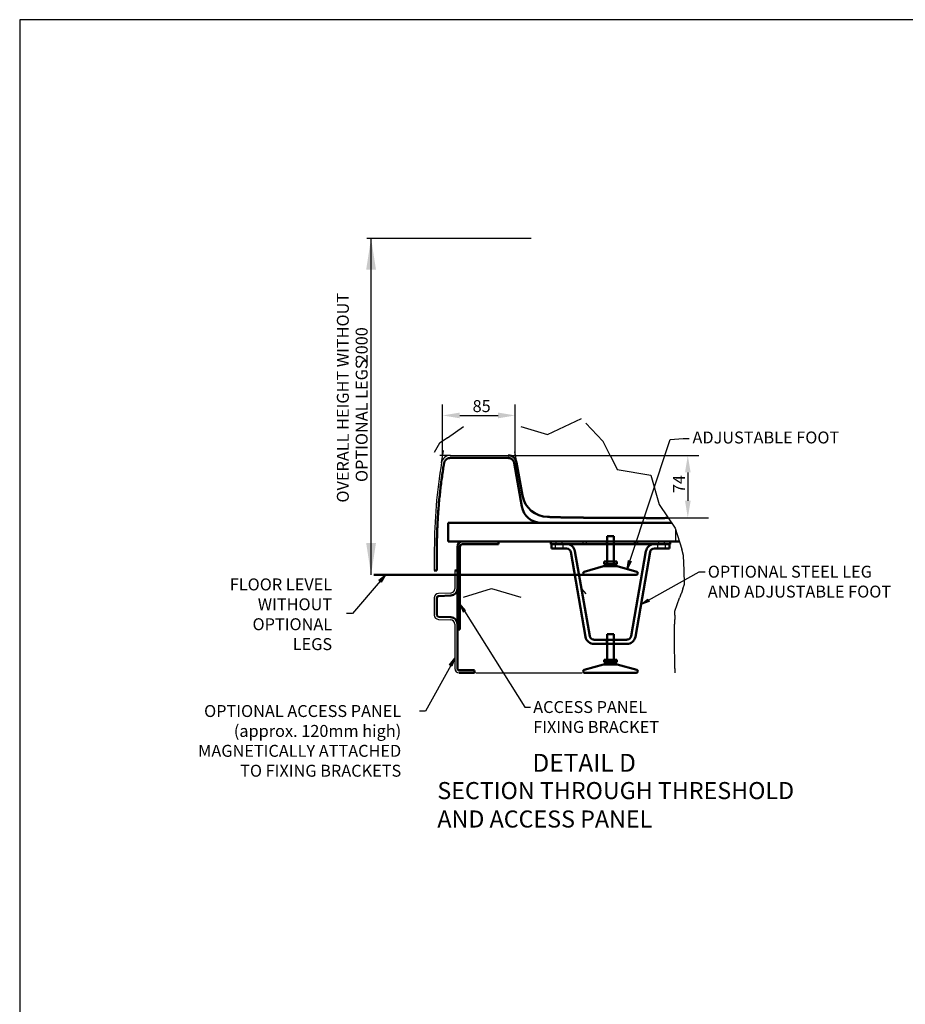
# Model space of a CAD drawing. Units: millimetres. Extents: x 0 to 295, y 0 to 206.
# Drawn here: x 2 to 95, y 103 to 206 of the extents above; entities that cross this region are included whole.
import ezdxf

# ---------------------------------------------------------------- set-up
doc = ezdxf.new("R2010")
doc.units = ezdxf.units.MM
doc.layers.add('DETAIL', color=2, linetype='Continuous')
doc.layers.add('TITLE_BLOCK', color=7, linetype='Continuous')
doc.layers.add('DIMENSION', color=7, linetype='Continuous', lineweight=25)
doc.layers.add('TEXT', color=7, linetype='Continuous', lineweight=25)
doc.styles.add('SLDTEXTSTYLE0', font='TXT', dxfattribs={"width": 0.75})
doc.dimstyles.new('SLDDIMSTYLE3', dxfattribs={"dimtxt": 1.25, "dimasz": 3.302, "dimexe": 0, "dimexo": 0.0625, "dimgap": 0.3125, "dimtad": 1, "dimdec": 0, "dimlfac": 28, "dimrnd": 1e-09, "dimzin": 12, "dimdsep": 46, "dimtxsty": 'SLDTEXTSTYLE0', "dimblk1": 'NONE', "dimblk2": 'NONE', "dimsah": 1, "dimcen": 0.09, "dimadec": 0, "dimazin": 3, "dimtfac": 1, "dimtmove": 0, "dimatfit": 0, "dimldrblk": 'NONE', "dimfxl": 1, "dimfrac": 2, "dimtolj": 1, "dimtzin": 12, "dimarcsym": 0})
doc.dimstyles.new('SLDDIMSTYLE4', dxfattribs={"dimtxt": 1.25, "dimasz": 3.302, "dimexe": 0, "dimexo": 0.0625, "dimgap": 0.3125, "dimtad": 1, "dimdec": 0, "dimlfac": 28, "dimrnd": 1e-09, "dimzin": 12, "dimdsep": 46, "dimtxsty": 'SLDTEXTSTYLE0', "dimsah": 1, "dimcen": 0.09, "dimse2": 1, "dimadec": 0, "dimazin": 3, "dimtfac": 1, "dimtofl": 0, "dimtmove": 0, "dimatfit": 3, "dimfxl": 1, "dimfrac": 2, "dimtolj": 1, "dimtzin": 12, "dimarcsym": 0})
doc.dimstyles.new('SLDDIMSTYLE7', dxfattribs={"dimtxt": 1.25, "dimasz": 3.302, "dimexe": 0, "dimexo": 0.0625, "dimgap": 0.3125, "dimtad": 1, "dimdec": 0, "dimlfac": 28, "dimrnd": 1e-09, "dimzin": 12, "dimdsep": 46, "dimtxsty": 'SLDTEXTSTYLE0', "dimblk1": 'NONE', "dimblk2": 'NONE', "dimsah": 1, "dimcen": 0.09, "dimse2": 1, "dimadec": 0, "dimazin": 3, "dimtfac": 1, "dimtmove": 0, "dimatfit": 0, "dimldrblk": 'NONE', "dimfxl": 1, "dimfrac": 2, "dimtolj": 1, "dimtzin": 12, "dimarcsym": 0})

# ---------------------------------------------------------------- blocks, each defined once
blk = doc.blocks.new('_D_11')
at = {"layer": 'DIMENSION', "color": 7, "transparency": 16777216}
for p, q in [((46.48, 162.05), (46.48, 165.85)), ((54.07, 162.05), (54.07, 165.85)), ((48.27, 164.72), (52.29, 164.72))]:
    blk.add_line(p, q, dxfattribs=at)
for points in [[(48.27, 165.02), (48.27, 164.42), (46.48, 164.72)], [(52.29, 165.02), (52.29, 164.42), (54.07, 164.72)]]:
    blk.add_solid(points, dxfattribs=at)
at = {"layer": 'DIMENSION', "color": 7, "transparency": 16777216, "insert": (49.62, 166.32), "char_height": 1.25, "attachment_point": 1, "style": 'SLDTEXTSTYLE0'}
blk.add_mtext('85', dxfattribs=at)
blk = doc.blocks.new('_None')
blk = doc.blocks.new('_D_12')
at = {"layer": 'DIMENSION', "color": 7, "transparency": 16777216}
blk.add_line((39, 148.05), (39, 183.29), dxfattribs=at)
for points in [[(39, 183.29), (38.49, 179.99), (39.51, 179.99)], [(39, 148.05), (39.51, 151.35), (38.49, 151.35)]]:
    blk.add_solid(points, dxfattribs=at)
at = {"layer": 'DIMENSION', "color": 7, "transparency": 16777216, "char_height": 1.25, "attachment_point": 1, "rotation": 90, "style": 'SLDTEXTSTYLE0'}
for s, insert in [('OVERALL HEIGHT WITHOUT', (35.42, 155.6)), ('2000', (37.39, 170.17)), ('OPTIONAL LEGS', (37.39, 157.75))]:
    blk.add_mtext(s, dxfattribs=dict(at, insert=insert))
blk = doc.blocks.new('_D_20')
at = {"layer": 'DIMENSION', "color": 7, "transparency": 16777216}
for p, q in [((64.05, 160.54), (73.27, 160.54)), ((72.13, 158.75), (72.13, 155.79))]:
    blk.add_line(p, q, dxfattribs=at)
for points in [[(71.84, 158.75), (72.43, 158.75), (72.13, 160.54)], [(71.84, 155.79), (72.43, 155.79), (72.13, 154)]]:
    blk.add_solid(points, dxfattribs=at)
at = {"layer": 'DIMENSION', "color": 7, "transparency": 16777216, "insert": (70.59, 156.59), "char_height": 1.25, "attachment_point": 1, "rotation": 90, "style": 'SLDTEXTSTYLE0'}
blk.add_mtext('74', dxfattribs=at)

msp = doc.modelspace()

# ---------------------------------------------------------------- hatches: boundary and pattern name
at = {"layer": 'TEXT'}
for points in [[(65.912, 149.527), (66.194, 149.433), (65.771, 148.633)], [(40.05, 147.272), (39.824, 147.465), (40.518, 148.047)], [(67.941, 145.499), (68.086, 145.239), (67.234, 144.933)], [(48.642, 144.146), (48.894, 144.304), (48.294, 144.982)], [(47.456, 138.461), (47.196, 138.605), (47.759, 139.314)]]:
    msp.add_hatch(color=7, dxfattribs=at).paths.add_polyline_path(points, flags=0)

# ---------------------------------------------------------------- linework, layer by layer
at = {"layer": 'DETAIL', "color": 2}
for p, q in [((38.557, 183.292), (55.758, 183.292)), ((57.441, 162.735), (60.995, 164.416)), ((61.48, 163.902), (63.241, 162.035)), ((46.987, 162.376), (48.674, 163.554)), ((54.678, 163.565), (57.441, 162.735)), ((46.214, 161.837), (46.166, 161.803)), ((46.987, 162.376), (46.214, 161.837)), ((46.484, 160.543), (46.484, 162.055)), ((54.073, 160.543), (54.073, 162.055)), ((63.292, 161.981), (63.241, 162.035)), ((64.023, 160.533), (63.292, 161.981)), ((46.166, 161.803), (45.616, 160.824)), ((46.361, 159.756), (46.564, 161.06)), ((54.004, 160.902), (54.455, 158.549)), ((47.309, 160.539), (46.196, 160.539)), ((47.258, 160.533), (64.023, 160.533)), ((53.409, 160.543), (54.58, 160.543)), ((64.023, 160.533), (64.399, 159.789)), ((64.399, 159.789), (64.759, 159.076)), ((64.759, 159.076), (68.265, 158.462)), ((68.265, 158.462), (69.129, 155.404)), ((69.129, 155.404), (70.815, 152.934)), ((65.75, 154.004), (74.312, 154.004)), ((70.815, 152.934), (71.493, 150.712)), ((70.872, 151.515), (70.872, 152.747)), ((45.616, 150.712), (45.616, 148.48)), ((57.881, 151.247), (59.451, 151.247)), ((58.283, 150.801), (58.283, 151.247)), ((58.372, 151.247), (58.372, 151.515)), ((58.997, 151.247), (58.997, 151.515)), ((59.086, 150.801), (59.086, 151.247)), ((61.184, 151.247), (61.184, 151.515)), ((61.541, 151.247), (61.541, 151.515)), ((63.64, 151.247), (63.64, 151.515)), ((64.443, 151.247), (64.443, 151.515)), ((66.541, 151.247), (66.541, 151.515)), ((66.899, 151.247), (66.899, 151.515)), ((68.632, 151.247), (70.202, 151.247)), ((68.997, 150.801), (68.997, 151.247)), ((69.086, 151.247), (69.086, 151.515)), ((69.711, 151.247), (69.711, 151.515)), ((69.8, 150.801), (69.8, 151.247)), ((71.691, 150.061), (71.493, 150.712)), ((71.743, 148.48), (71.691, 150.061)), ((47.759, 148.48), (47.759, 146.575)), ((71.79, 147.061), (71.743, 148.48)), ((48.674, 145.697), (51.607, 146.617)), ((51.607, 146.617), (54.678, 145.708)), ((60.995, 146.559), (61.48, 146.045)), ((71.616, 146.575), (71.456, 146.129)), ((71.616, 146.575), (71.79, 147.061)), ((45.616, 145.638), (45.616, 143.821)), ((47.328, 146.129), (46.047, 146.084)), ((70.771, 144.223), (71.279, 145.638)), ((71.439, 146.084), (71.279, 145.638)), ((46.047, 143.375), (47.328, 143.331)), ((70.757, 143.331), (70.75, 142.884)), ((70.765, 143.821), (70.758, 143.375)), ((70.765, 143.821), (70.771, 144.223)), ((47.759, 142.884), (47.759, 138.212)), ((70.724, 141.22), (70.75, 142.884)), ((63.64, 140.801), (63.64, 141.247)), ((64.443, 140.801), (64.443, 141.247)), ((70.771, 138.212), (70.724, 141.22)), ((70.771, 138.212), (70.778, 137.765)), ((49.971, 137.761), (61.086, 137.761))]:
    msp.add_line(p, q, dxfattribs=at)
at = {"layer": 'DETAIL', "color": 2, "linetype": 'Continuous', "lineweight": 50}
for p, q in [((46.648, 159.777), (46.642, 159.744)), ((46.656, 159.81), (46.648, 159.777)), ((46.791, 160.055), (46.77, 160.031)), ((46.911, 160.16), (46.884, 160.141)), ((47.163, 160.258), (47.129, 160.252)), ((53.574, 160.223), (53.532, 160.238)), ((53.808, 160.064), (53.783, 160.09)), ((53.831, 160.038), (53.808, 160.064)), ((53.958, 159.778), (53.952, 159.805)), ((54.84, 156.326), (54.228, 159.795)), ((46.501, 158.867), (46.473, 158.686)), ((46.529, 159.049), (46.501, 158.867)), ((46.586, 159.411), (46.557, 159.23)), ((46.607, 159.536), (46.604, 159.522)), ((54.77, 155.177), (53.964, 159.749)), ((46.347, 157.78), (46.323, 157.599)), ((46.395, 158.143), (46.371, 157.962)), ((46.421, 158.324), (46.395, 158.143)), ((46.473, 158.686), (46.447, 158.505)), ((46.235, 156.875), (46.215, 156.693)), ((46.256, 157.056), (46.235, 156.875)), ((46.278, 157.237), (46.256, 157.056)), ((46.323, 157.599), (46.3, 157.418)), ((46.122, 155.788), (46.105, 155.607)), ((46.139, 155.969), (46.122, 155.788)), ((46.176, 156.331), (46.157, 156.15)), ((46.195, 156.512), (46.176, 156.331)), ((46.031, 154.701), (46.018, 154.52)), ((46.059, 155.063), (46.044, 154.882)), ((46.073, 155.244), (46.059, 155.063)), ((46.105, 155.607), (46.089, 155.426)), ((45.971, 153.794), (45.961, 153.613)), ((45.982, 153.976), (45.971, 153.794)), ((46.005, 154.338), (45.993, 154.157)), ((46.018, 154.52), (46.005, 154.338)), ((57.648, 154.091), (57.631, 154.092)), ((57.892, 154.079), (57.865, 154.08)), ((58.166, 154.07), (58.132, 154.071)), ((58.426, 154.063), (58.386, 154.064)), ((58.68, 154.057), (58.635, 154.058)), ((58.913, 154.052), (58.865, 154.053)), ((59.167, 154.047), (59.114, 154.048)), ((59.44, 154.042), (59.384, 154.043)), ((59.733, 154.038), (59.673, 154.039)), ((59.981, 154.034), (59.918, 154.035)), ((60.242, 154.03), (60.176, 154.031)), ((60.446, 154.028), (60.377, 154.028)), ((60.729, 154.024), (60.657, 154.025)), ((61.023, 154.021), (60.949, 154.021)), ((61.253, 154.018), (61.175, 154.019)), ((61.489, 154.016), (61.409, 154.016)), ((61.731, 154.013), (61.65, 154.014)), ((61.981, 154.011), (61.897, 154.012)), ((62.238, 154.009), (62.151, 154.009)), ((62.501, 154.006), (62.412, 154.007)), ((62.771, 154.004), (62.68, 154.005)), ((63.047, 154.002), (62.954, 154.003)), ((63.33, 154), (63.235, 154.001)), ((63.522, 153.999), (63.425, 153.999)), ((63.815, 153.997), (63.716, 153.998)), ((64.114, 153.995), (64.014, 153.996)), ((64.317, 153.994), (64.215, 153.995)), ((64.627, 153.993), (64.523, 153.993)), ((64.836, 153.992), (64.731, 153.992)), ((65.049, 153.991), (64.942, 153.991)), ((65.373, 153.989), (65.264, 153.99)), ((65.592, 153.988), (65.482, 153.989)), ((65.813, 153.988), (65.702, 153.988)), ((66.151, 153.987), (66.038, 153.987)), ((66.379, 153.986), (66.264, 153.986)), ((66.61, 153.985), (66.494, 153.986)), ((66.843, 153.985), (66.726, 153.985)), ((67.197, 153.984), (67.079, 153.984)), ((67.437, 153.984), (67.317, 153.984)), ((67.679, 153.984), (67.558, 153.984)), ((67.923, 153.983), (67.801, 153.983)), ((68.17, 153.983), (68.047, 153.983)), ((68.42, 153.983), (68.295, 153.983)), ((68.671, 153.983), (68.545, 153.983)), ((68.925, 153.983), (68.798, 153.983)), ((69.182, 153.983), (69.053, 153.983)), ((69.441, 153.983), (69.311, 153.983)), ((69.702, 153.983), (69.571, 153.983)), ((69.965, 153.984), (69.833, 153.984)), ((45.92, 152.706), (45.914, 152.525)), ((45.927, 152.888), (45.92, 152.706)), ((45.943, 153.25), (45.935, 153.069)), ((45.952, 153.432), (45.943, 153.25)), ((47.077, 153.48), (70.442, 153.48)), ((47.077, 151.515), (47.077, 153.48)), ((45.891, 151.618), (45.888, 151.437)), ((45.898, 151.981), (45.895, 151.8)), ((45.903, 152.162), (45.898, 151.981)), ((45.914, 152.525), (45.908, 152.344)), ((63.684, 152.096), (64.399, 152.096)), ((63.684, 149.417), (63.684, 152.096)), ((64.399, 149.417), (64.399, 152.096)), ((45.884, 150.893), (45.884, 150.712)), ((45.884, 150.712), (45.884, 148.48)), ((45.886, 151.256), (45.885, 151.074)), ((45.888, 151.437), (45.886, 151.256)), ((47.077, 151.515), (71.248, 151.515)), ((48.026, 148.48), (48.026, 150.98)), ((48.294, 150.98), (48.294, 142.319)), ((52.312, 151.247), (48.562, 151.247)), ((52.312, 151.515), (52.312, 151.247)), ((57.791, 151.247), (57.791, 151.515)), ((70.291, 151.247), (57.791, 151.247)), ((57.881, 150.801), (57.881, 151.247)), ((59.451, 150.801), (57.881, 150.801)), ((60.331, 150.508), (61.879, 141.617)), ((66.204, 141.617), (67.752, 150.508)), ((70.202, 150.801), (68.632, 150.801)), ((70.202, 151.247), (70.202, 150.801)), ((70.291, 151.515), (70.291, 151.247)), ((61.439, 141.541), (59.891, 150.431)), ((68.192, 150.431), (66.644, 141.541)), ((47.753, 148.487), (48.022, 148.487)), ((48.026, 148.48), (48.026, 146.575)), ((63.327, 148.926), (61.297, 148.34)), ((63.327, 148.926), (64.756, 148.926)), ((63.706, 149.417), (63.371, 149.417)), ((63.371, 149.149), (63.371, 149.417)), ((63.706, 149.149), (63.371, 149.149)), ((64.377, 149.417), (63.706, 149.417)), ((63.706, 149.149), (63.706, 149.417)), ((64.377, 149.149), (63.706, 149.149)), ((63.774, 149.149), (63.774, 148.926)), ((64.309, 149.149), (64.309, 148.926)), ((64.377, 149.149), (64.377, 149.417)), ((64.712, 149.417), (64.377, 149.417)), ((64.712, 149.149), (64.377, 149.149)), ((64.712, 149.149), (64.712, 149.417)), ((64.756, 148.926), (66.786, 148.34)), ((61.427, 148.047), (39.286, 148.047)), ((61.341, 148.033), (66.742, 148.033)), ((48.026, 142.884), (48.026, 146.575)), ((45.884, 145.638), (45.884, 143.821)), ((47.337, 145.861), (46.056, 145.816)), ((46.056, 143.643), (47.337, 143.598)), ((48.026, 142.884), (48.026, 138.212)), ((48.294, 142.319), (48.026, 142.319)), ((62.319, 141.247), (65.764, 141.247)), ((63.684, 141.828), (64.399, 141.828)), ((63.684, 139.149), (63.684, 141.828)), ((64.399, 139.149), (64.399, 141.828)), ((65.764, 140.801), (62.319, 140.801)), ((63.327, 138.658), (61.297, 138.072)), ((63.327, 138.658), (64.756, 138.658)), ((63.708, 139.149), (63.371, 139.149)), ((63.371, 138.881), (63.371, 139.149)), ((63.708, 138.881), (63.371, 138.881)), ((63.705, 138.881), (63.705, 139.149)), ((64.378, 139.149), (63.708, 139.149)), ((63.708, 138.881), (63.708, 139.149)), ((64.378, 138.881), (63.708, 138.881)), ((63.774, 138.881), (63.774, 138.658)), ((64.309, 138.881), (64.309, 138.658)), ((64.375, 138.881), (64.375, 139.149)), ((64.378, 138.881), (64.378, 139.149)), ((64.712, 139.149), (64.378, 139.149)), ((64.712, 138.881), (64.378, 138.881)), ((64.712, 138.881), (64.712, 139.149)), ((64.756, 138.658), (66.786, 138.072)), ((49.812, 137.765), (49.812, 138.033)), ((61.341, 137.765), (66.742, 137.765))]:
    msp.add_line(p, q, dxfattribs=at)
at = {"layer": 'DETAIL', "linetype": 'Continuous', "lineweight": 50}
for p, q in [((46.666, 159.841), (46.656, 159.81)), ((46.677, 159.871), (46.666, 159.841)), ((46.689, 159.9), (46.677, 159.871)), ((46.702, 159.928), (46.689, 159.9)), ((46.717, 159.955), (46.702, 159.928)), ((46.734, 159.981), (46.717, 159.955)), ((46.751, 160.006), (46.734, 159.981)), ((46.77, 160.031), (46.751, 160.006)), ((46.812, 160.079), (46.791, 160.055)), ((46.835, 160.101), (46.812, 160.079)), ((46.859, 160.122), (46.835, 160.101)), ((46.884, 160.141), (46.859, 160.122)), ((46.939, 160.178), (46.911, 160.16)), ((46.968, 160.194), (46.939, 160.178)), ((46.998, 160.209), (46.968, 160.194)), ((47.029, 160.222), (46.998, 160.209)), ((47.062, 160.234), (47.029, 160.222)), ((47.095, 160.244), (47.062, 160.234)), ((47.129, 160.252), (47.095, 160.244)), ((53.394, 160.264), (53.349, 160.265)), ((53.44, 160.258), (53.394, 160.264)), ((53.487, 160.25), (53.44, 160.258)), ((53.532, 160.238), (53.487, 160.25)), ((53.616, 160.205), (53.574, 160.223)), ((53.655, 160.185), (53.616, 160.205)), ((53.691, 160.163), (53.655, 160.185)), ((53.725, 160.14), (53.691, 160.163)), ((53.755, 160.115), (53.725, 160.14)), ((53.783, 160.09), (53.755, 160.115)), ((53.851, 160.012), (53.831, 160.038)), ((53.869, 159.986), (53.851, 160.012)), ((53.885, 159.961), (53.869, 159.986)), ((53.9, 159.935), (53.885, 159.961)), ((53.913, 159.91), (53.9, 159.935)), ((53.924, 159.884), (53.913, 159.91)), ((53.934, 159.858), (53.924, 159.884)), ((53.944, 159.832), (53.934, 159.858)), ((53.952, 159.805), (53.944, 159.832)), ((53.964, 159.749), (53.958, 159.778)), ((46.557, 159.23), (46.529, 159.049)), ((46.589, 159.425), (46.586, 159.411)), ((46.591, 159.438), (46.589, 159.425)), ((46.593, 159.452), (46.591, 159.438)), ((46.595, 159.466), (46.593, 159.452)), ((46.598, 159.48), (46.595, 159.466)), ((46.6, 159.494), (46.598, 159.48)), ((46.602, 159.508), (46.6, 159.494)), ((46.604, 159.522), (46.602, 159.508)), ((46.609, 159.55), (46.607, 159.536)), ((46.611, 159.563), (46.609, 159.55)), ((46.614, 159.577), (46.611, 159.563)), ((46.616, 159.591), (46.614, 159.577)), ((46.618, 159.605), (46.616, 159.591)), ((46.621, 159.619), (46.618, 159.605)), ((46.623, 159.633), (46.621, 159.619)), ((46.625, 159.647), (46.623, 159.633)), ((46.628, 159.661), (46.625, 159.647)), ((46.63, 159.675), (46.628, 159.661)), ((46.632, 159.689), (46.63, 159.675)), ((46.635, 159.703), (46.632, 159.689)), ((46.637, 159.717), (46.635, 159.703)), ((46.639, 159.731), (46.637, 159.717)), ((46.642, 159.744), (46.639, 159.731)), ((46.371, 157.962), (46.347, 157.78)), ((46.447, 158.505), (46.421, 158.324)), ((46.215, 156.693), (46.195, 156.512)), ((46.3, 157.418), (46.278, 157.237)), ((46.157, 156.15), (46.139, 155.969)), ((46.044, 154.882), (46.031, 154.701)), ((46.089, 155.426), (46.073, 155.244)), ((45.961, 153.613), (45.952, 153.432)), ((45.993, 154.157), (45.982, 153.976)), ((57.462, 154.111), (57.462, 154.112)), ((57.464, 154.11), (57.462, 154.111)), ((57.466, 154.109), (57.464, 154.11)), ((57.469, 154.108), (57.466, 154.109)), ((57.473, 154.107), (57.469, 154.108)), ((57.478, 154.106), (57.473, 154.107)), ((57.483, 154.105), (57.478, 154.106)), ((57.489, 154.104), (57.483, 154.105)), ((57.497, 154.103), (57.489, 154.104)), ((57.505, 154.102), (57.497, 154.103)), ((57.513, 154.101), (57.505, 154.102)), ((57.523, 154.1), (57.513, 154.101)), ((57.534, 154.099), (57.523, 154.1)), ((57.545, 154.098), (57.534, 154.099)), ((57.557, 154.097), (57.545, 154.098)), ((57.57, 154.096), (57.557, 154.097)), ((57.584, 154.095), (57.57, 154.096)), ((57.599, 154.094), (57.584, 154.095)), ((57.614, 154.093), (57.599, 154.094)), ((57.631, 154.092), (57.614, 154.093)), ((57.666, 154.089), (57.648, 154.091)), ((57.685, 154.088), (57.666, 154.089)), ((57.704, 154.087), (57.685, 154.088)), ((57.725, 154.086), (57.704, 154.087)), ((57.746, 154.085), (57.725, 154.086)), ((57.768, 154.084), (57.746, 154.085)), ((57.791, 154.083), (57.768, 154.084)), ((57.815, 154.082), (57.791, 154.083)), ((57.84, 154.081), (57.815, 154.082)), ((57.865, 154.08), (57.84, 154.081)), ((57.919, 154.078), (57.892, 154.079)), ((57.947, 154.077), (57.919, 154.078)), ((57.976, 154.076), (57.947, 154.077)), ((58.005, 154.075), (57.976, 154.076)), ((58.036, 154.074), (58.005, 154.075)), ((58.067, 154.073), (58.036, 154.074)), ((58.099, 154.072), (58.067, 154.073)), ((58.132, 154.071), (58.099, 154.072)), ((58.201, 154.069), (58.166, 154.07)), ((58.236, 154.068), (58.201, 154.069)), ((58.273, 154.067), (58.236, 154.068)), ((58.31, 154.066), (58.273, 154.067)), ((58.348, 154.065), (58.31, 154.066)), ((58.386, 154.064), (58.348, 154.065)), ((58.466, 154.062), (58.426, 154.063)), ((58.507, 154.061), (58.466, 154.062)), ((58.549, 154.06), (58.507, 154.061)), ((58.592, 154.059), (58.549, 154.06)), ((58.635, 154.058), (58.592, 154.059)), ((58.725, 154.056), (58.68, 154.057)), ((58.771, 154.055), (58.725, 154.056)), ((58.817, 154.054), (58.771, 154.055)), ((58.865, 154.053), (58.817, 154.054)), ((58.962, 154.051), (58.913, 154.052)), ((59.012, 154.05), (58.962, 154.051)), ((59.063, 154.049), (59.012, 154.05)), ((59.114, 154.048), (59.063, 154.049)), ((59.22, 154.046), (59.167, 154.047)), ((59.274, 154.045), (59.22, 154.046)), ((59.328, 154.044), (59.274, 154.045)), ((59.384, 154.043), (59.328, 154.044)), ((59.497, 154.041), (59.44, 154.042)), ((59.555, 154.04), (59.497, 154.041)), ((59.613, 154.039), (59.555, 154.04)), ((59.673, 154.039), (59.613, 154.039)), ((59.794, 154.037), (59.733, 154.038)), ((59.856, 154.036), (59.794, 154.037)), ((59.918, 154.035), (59.856, 154.036)), ((60.045, 154.033), (59.981, 154.034)), ((60.11, 154.032), (60.045, 154.033)), ((60.176, 154.031), (60.11, 154.032)), ((60.309, 154.029), (60.242, 154.03)), ((60.377, 154.028), (60.309, 154.029)), ((60.515, 154.027), (60.446, 154.028)), ((60.586, 154.026), (60.515, 154.027)), ((60.657, 154.025), (60.586, 154.026)), ((60.801, 154.023), (60.729, 154.024)), ((60.874, 154.022), (60.801, 154.023)), ((60.949, 154.021), (60.874, 154.022)), ((61.099, 154.02), (61.023, 154.021)), ((61.175, 154.019), (61.099, 154.02)), ((61.33, 154.017), (61.253, 154.018)), ((61.409, 154.016), (61.33, 154.017)), ((61.569, 154.015), (61.489, 154.016)), ((61.65, 154.014), (61.569, 154.015)), ((61.814, 154.012), (61.731, 154.013)), ((61.897, 154.012), (61.814, 154.012)), ((62.066, 154.01), (61.981, 154.011)), ((62.151, 154.009), (62.066, 154.01)), ((62.325, 154.008), (62.238, 154.009)), ((62.412, 154.007), (62.325, 154.008)), ((62.59, 154.006), (62.501, 154.006)), ((62.68, 154.005), (62.59, 154.006)), ((62.862, 154.003), (62.771, 154.004)), ((62.954, 154.003), (62.862, 154.003)), ((63.14, 154.001), (63.047, 154.002)), ((63.235, 154.001), (63.14, 154.001)), ((63.425, 153.999), (63.33, 154)), ((63.619, 153.998), (63.522, 153.999)), ((63.716, 153.998), (63.619, 153.998)), ((63.914, 153.996), (63.815, 153.997)), ((64.014, 153.996), (63.914, 153.996)), ((64.215, 153.995), (64.114, 153.995)), ((64.42, 153.994), (64.317, 153.994)), ((64.523, 153.993), (64.42, 153.994)), ((64.731, 153.992), (64.627, 153.993)), ((64.942, 153.991), (64.836, 153.992)), ((65.156, 153.99), (65.049, 153.991)), ((65.264, 153.99), (65.156, 153.99)), ((65.482, 153.989), (65.373, 153.989)), ((65.702, 153.988), (65.592, 153.988)), ((65.925, 153.987), (65.813, 153.988)), ((66.038, 153.987), (65.925, 153.987)), ((66.264, 153.986), (66.151, 153.987)), ((66.494, 153.986), (66.379, 153.986)), ((66.726, 153.985), (66.61, 153.985)), ((66.96, 153.985), (66.843, 153.985)), ((67.079, 153.984), (66.96, 153.985)), ((67.317, 153.984), (67.197, 153.984)), ((67.558, 153.984), (67.437, 153.984)), ((67.801, 153.983), (67.679, 153.984)), ((68.047, 153.983), (67.923, 153.983)), ((68.295, 153.983), (68.17, 153.983)), ((68.545, 153.983), (68.42, 153.983)), ((68.798, 153.983), (68.671, 153.983)), ((69.053, 153.983), (68.925, 153.983)), ((69.311, 153.983), (69.182, 153.983)), ((69.571, 153.983), (69.441, 153.983)), ((69.833, 153.984), (69.702, 153.983)), ((70.098, 153.984), (69.965, 153.984)), ((45.935, 153.069), (45.927, 152.888)), ((45.895, 151.8), (45.891, 151.618)), ((45.908, 152.344), (45.903, 152.162)), ((45.885, 151.074), (45.884, 150.893))]:
    msp.add_line(p, q, dxfattribs=at)
at = {"layer": 'DETAIL', "color": 2, "lineweight": 50}
for p, q in [((47.247, 160.275), (53.35, 160.275)), ((45.616, 148.48), (45.884, 148.48)), ((48.199, 138.042), (49.806, 138.042)), ((48.199, 137.771), (49.81, 137.771))]:
    msp.add_line(p, q, dxfattribs=at)
at = {"layer": 'DETAIL'}
for p, q in [((64.024, 160.541), (64.054, 160.541)), ((65.902, 154.031), (65.903, 154.067)), ((47.759, 148.48), (47.759, 148.48)), ((71.456, 146.129), (71.439, 146.084)), ((70.758, 143.375), (70.757, 143.331))]:
    msp.add_line(p, q, dxfattribs=at)
at = {"layer": 'DETAIL', "color": 2}
for centre, radius, start, end in [((100.08, 150.712), 54.464, 170.40593, 180), ((47.258, 159.64), 0.893, 90, 170.40593), ((47.312, 146.575), 0.446, 272, 0), ((46.062, 145.638), 0.446, 92, 180), ((46.062, 143.821), 0.446, 180, 268), ((47.312, 142.884), 0.446, 360, 88), ((48.205, 138.212), 0.446, 180, 270)]:
    msp.add_arc(centre, radius, start, end, dxfattribs=at)
at = {"layer": 'DETAIL', "linetype": 'Continuous', "lineweight": 50}
msp.add_arc((47.258, 159.64), 0.625, 90, 98.72267, dxfattribs=at)
at = {"layer": 'DETAIL', "color": 2, "linetype": 'Continuous', "lineweight": 50}
for centre, radius, start, end in [((53.349, 159.64), 0.893, 10, 90), ((56.793, 155.533), 2.054, 190, 270), ((48.562, 150.98), 0.536, 90, 180), ((48.562, 150.98), 0.268, 90, 180), ((59.451, 150.355), 0.893, 9.8766, 90), ((59.451, 150.355), 0.446, 9.8766, 90), ((68.632, 150.355), 0.893, 90, 170.1234), ((68.632, 150.355), 0.446, 90, 170.1234), ((61.341, 148.189), 0.156, 106.11495, 270), ((66.742, 148.189), 0.156, 270, 73.88505), ((47.312, 146.575), 0.714, 272, 0), ((46.062, 145.638), 0.179, 92, 180), ((46.062, 143.821), 0.179, 180, 268), ((47.312, 142.884), 0.714, 360, 88), ((62.319, 141.694), 0.893, 189.8766, 270), ((62.319, 141.694), 0.446, 189.8766, 270), ((65.764, 141.694), 0.446, 270, 350.1234), ((65.764, 141.694), 0.893, 270, 350.1234), ((48.205, 138.212), 0.179, 180, 270), ((61.341, 137.922), 0.156, 106.11495, 270), ((66.742, 137.922), 0.156, 270, 73.88505)]:
    msp.add_arc(centre, radius, start, end, dxfattribs=at)
msp.add_ellipse((57.478, 156.791), major_axis=(-2.638, -0.465), ratio=0.9999826, start_param=0, end_param=1.3903834, dxfattribs=at)
at = {"layer": 'TEXT', "color": 7}
for p, q in [((66.053, 149.48), (70.286, 162.194)), ((70.286, 162.194), (71.65, 162.299)), ((71.65, 162.299), (72.271, 162.299)), ((65.771, 148.633), (65.912, 149.527)), ((65.912, 149.527), (66.194, 149.433)), ((66.194, 149.433), (65.771, 148.633)), ((39.824, 147.465), (40.518, 148.047)), ((40.05, 147.272), (39.824, 147.465)), ((40.518, 148.047), (40.05, 147.272)), ((68.014, 145.369), (73.329, 148.34)), ((73.329, 148.34), (73.95, 148.34)), ((39.937, 147.368), (37.042, 143.989)), ((67.234, 144.933), (67.941, 145.499)), ((67.941, 145.499), (68.086, 145.239)), ((48.894, 144.304), (48.294, 144.982)), ((48.294, 144.982), (48.642, 144.146)), ((68.086, 145.239), (67.234, 144.933)), ((37.042, 143.989), (36.421, 143.989)), ((48.642, 144.146), (48.894, 144.304)), ((48.768, 144.225), (55.068, 134.172)), ((47.196, 138.605), (47.759, 139.314)), ((47.759, 139.314), (47.456, 138.461)), ((47.326, 138.533), (44.678, 133.752)), ((47.456, 138.461), (47.196, 138.605)), ((55.068, 134.172), (55.688, 134.172)), ((44.678, 133.752), (44.057, 133.752))]:
    msp.add_line(p, q, dxfattribs=at)
at = {"layer": 'TITLE_BLOCK', "color": 7}
for p, q in [((294.745, 206.149), (2.245, 206.149)), ((2.245, 206.149), (2.245, 3.846))]:
    msp.add_line(p, q, dxfattribs=at)

# ---------------------------------------------------------------- texts
at = {"layer": 'DIMENSION', "color": 7, "insert": (72.619, 163.038), "char_height": 1.25, "attachment_point": 1, "style": 'SLDTEXTSTYLE0'}
msp.add_mtext('ADJUSTABLE FOOT', dxfattribs=at)
at = {"layer": 'TEXT', "color": 7, "style": 'SLDTEXTSTYLE0'}
for s, insert, char_height, attachment_point in [('OPTIONAL STEEL LEG^JAND ADJUSTABLE FOOT', (74.222, 148.989), 1.25, 1), ('FLOOR LEVEL^JWITHOUT^JOPTIONAL^JLEGS', (34.926, 147.656), 1.25, 3), ('OPTIONAL ACCESS PANEL^J(approx. 120mm high)^JMAGNETICALLY ATTACHED^JTO FIXING BRACKETS', (42.153, 134.401), 1.25, 3), ('ACCESS PANEL^JFIXING BRACKET', (55.961, 134.821), 1.25, 1), ('DETAIL D', (55.88, 129.295), 1.875, 1), ('SECTION THROUGH THRESHOLD^JAND ACCESS PANEL', (45.933, 126.342), 1.78571, 1)]:
    msp.add_mtext(s, dxfattribs=dict(at, insert=insert, char_height=char_height, attachment_point=attachment_point))

# ---------------------------------------------------------------- dimensions: what is measured, and where the dimension line sits
at = {"layer": 'DIMENSION', "color": 7}
for base, p1, p2, text, dimstyle, picture, middle in [((39.003, 148.047), (39.003, 183.292), (39.286, 148.047), ' OVERALL HEIGHT WITHOUT OPTIONAL LEGS <>', 'SLDDIMSTYLE4', '_D_12', (39.003, 165.749)), ((72.134, 160.541), (72.134, 154.004), (64.054, 160.541), ' <>', 'SLDDIMSTYLE7', '_D_20', (72.134, 157.272))]:
    dim = msp.add_linear_dim(base=base, p1=p1, p2=p2, angle=90, text=text, dimstyle=dimstyle, dxfattribs=at)
    dim.commit()
    dim.dimension.update_dxf_attribs({"geometry": picture, "text_midpoint": middle, "dimtype": 160})
dim = msp.add_linear_dim(base=(46.4835, 164.7199), p1=(54.0728, 162.0546), p2=(46.4835, 162.0546), text=' <>', dimstyle='SLDDIMSTYLE3', dxfattribs=at)
dim.commit()
dim.dimension.update_dxf_attribs({"geometry": '_D_11', "text_midpoint": (50.2782, 164.7199), "dimtype": 160})

doc.saveas('drawing.dxf')
